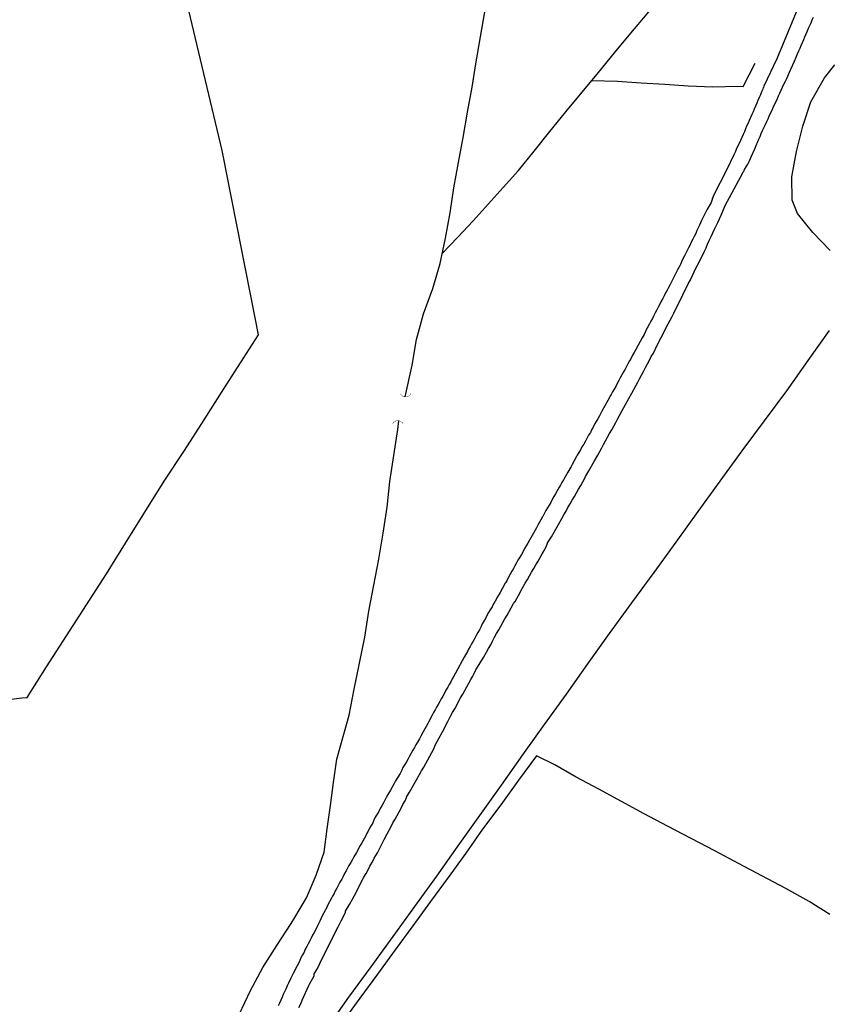
# Model space of a CAD drawing. Units: millimetres. Extents: x 190370 to 192780, y 1654891 to 1657665.
# Drawn here: x 192587 to 192699, y 1655742 to 1655879 of the extents above; entities that cross this region are included whole.
import ezdxf

# ---------------------------------------------------------------- set-up
doc = ezdxf.new("R2010")
doc.units = ezdxf.units.MM
for name, color, linetype in [('V-ACUDE', 4, 'Continuous'), ('V-BUEIRO', 5, 'Continuous'), ('V-LOTE', 1, 'Continuous'), ('V-REFERENCIA', 191, 'Continuous'), ('V-VALETA', 173, 'Continuous')]:
    doc.layers.add(name, color=color, linetype=linetype)

# ---------------------------------------------------------------- blocks, each defined once
blk = doc.blocks.new('305')
at = {"color": 0, "linetype": 'ByBlock', "lineweight": -2, "const_width": 0.05}
blk.add_lwpolyline([(0.73, 0.39, 0.60863), (-0.73, 0.38)], format="xyb", dxfattribs=at)

msp = doc.modelspace()

# ---------------------------------------------------------------- linework, layer by layer
at = {"layer": 'V-ACUDE'}
msp.add_lwpolyline([(192699.84, 1655846.73), (192697.41, 1655849.23), (192695.32, 1655851.85), (192694.57, 1655853.69), (192694.5, 1655856.93), (192695.18, 1655860.45), (192696.05, 1655863.97), (192697.15, 1655867.32), (192699.03, 1655870.67), (192700.49, 1655872.46)], dxfattribs=at)
msp.add_lwpolyline([(192699.84, 1655846.73), (192697.41, 1655849.23), (192695.32, 1655851.85), (192694.57, 1655853.69), (192694.5, 1655856.93), (192695.18, 1655860.45), (192696.05, 1655863.97), (192697.15, 1655867.32), (192699.03, 1655870.67), (192700.49, 1655872.46)], dxfattribs=at)
msp.add_lwpolyline([(192699.84, 1655846.73), (192697.41, 1655849.23), (192695.32, 1655851.85), (192694.57, 1655853.69), (192694.5, 1655856.93), (192695.18, 1655860.45), (192696.05, 1655863.97), (192697.15, 1655867.32), (192699.03, 1655870.67), (192700.49, 1655872.46)], dxfattribs=at)
at = {"layer": 'V-LOTE'}
for points in [[(192584.42, 1655784.29), (192587.72, 1655784.7), (192588.44, 1655784.79), (192591.14, 1655789), (192593.91, 1655793.3), (192596.68, 1655797.6), (192599.45, 1655801.9), (192602.11, 1655806.18), (192604.77, 1655810.46), (192607.47, 1655814.74), (192610.29, 1655819.01), (192613.01, 1655823.28), (192615.73, 1655827.55), (192618.45, 1655831.82), (192620.52, 1655835.06), (192619.55, 1655839.98), (192618.58, 1655844.9), (192617.61, 1655849.82), (192616.64, 1655854.74), (192615.67, 1655859.66), (192615.49, 1655860.6), (192614.33, 1655865.45), (192613.17, 1655870.3), (192612.01, 1655875.15), (192610.88, 1655880)], [(192584.42, 1655784.29), (192587.72, 1655784.7), (192588.44, 1655784.79), (192591.14, 1655789), (192593.91, 1655793.3), (192596.68, 1655797.6), (192599.45, 1655801.9), (192602.11, 1655806.18), (192604.77, 1655810.46), (192607.47, 1655814.74), (192610.29, 1655819.01), (192613.01, 1655823.28), (192615.73, 1655827.55), (192618.45, 1655831.82), (192620.52, 1655835.06), (192619.55, 1655839.98), (192618.58, 1655844.9), (192617.61, 1655849.82), (192616.64, 1655854.74), (192615.67, 1655859.66), (192615.49, 1655860.6), (192614.33, 1655865.45), (192613.17, 1655870.3), (192612.01, 1655875.15), (192610.88, 1655880)], [(192584.42, 1655784.29), (192587.72, 1655784.7), (192588.44, 1655784.79), (192591.14, 1655789), (192593.91, 1655793.3), (192596.68, 1655797.6), (192599.45, 1655801.9), (192602.11, 1655806.18), (192604.77, 1655810.46), (192607.47, 1655814.74), (192610.29, 1655819.01), (192613.01, 1655823.28), (192615.73, 1655827.55), (192618.45, 1655831.82), (192620.52, 1655835.06), (192619.55, 1655839.98), (192618.58, 1655844.9), (192617.61, 1655849.82), (192616.64, 1655854.74), (192615.67, 1655859.66), (192615.49, 1655860.6), (192614.33, 1655865.45), (192613.17, 1655870.3), (192612.01, 1655875.15), (192610.88, 1655880)], [(192630.12, 1655739.02), (192633.09, 1655743.22), (192636.17, 1655747.42), (192639.2, 1655751.62), (192642.23, 1655755.82), (192645.26, 1655760.02), (192648.23, 1655764.22), (192651.22, 1655768.42), (192654.25, 1655772.62), (192657.19, 1655776.82), (192660.23, 1655781.02), (192663.27, 1655785.22), (192666.24, 1655789.44), (192669.25, 1655793.66), (192672.33, 1655797.88), (192675.41, 1655802.1), (192678.49, 1655806.32), (192681.53, 1655810.54), (192684.57, 1655814.76), (192687.61, 1655818.98), (192690.71, 1655823.13), (192693.81, 1655827.28), (192696.77, 1655831.46), (192699.73, 1655835.64)], [(192630.12, 1655739.02), (192633.09, 1655743.22), (192636.17, 1655747.42), (192639.2, 1655751.62), (192642.23, 1655755.82), (192645.26, 1655760.02), (192648.23, 1655764.22), (192651.22, 1655768.42), (192654.25, 1655772.62), (192657.19, 1655776.82), (192660.23, 1655781.02), (192663.27, 1655785.22), (192666.24, 1655789.44), (192669.25, 1655793.66), (192672.33, 1655797.88), (192675.41, 1655802.1), (192678.49, 1655806.32), (192681.53, 1655810.54), (192684.57, 1655814.76), (192687.61, 1655818.98), (192690.71, 1655823.13), (192693.81, 1655827.28), (192696.77, 1655831.46), (192699.73, 1655835.64)], [(192630.12, 1655739.02), (192633.09, 1655743.22), (192636.17, 1655747.42), (192639.2, 1655751.62), (192642.23, 1655755.82), (192645.26, 1655760.02), (192648.23, 1655764.22), (192651.22, 1655768.42), (192654.25, 1655772.62), (192657.19, 1655776.82), (192660.23, 1655781.02), (192663.27, 1655785.22), (192666.24, 1655789.44), (192669.25, 1655793.66), (192672.33, 1655797.88), (192675.41, 1655802.1), (192678.49, 1655806.32), (192681.53, 1655810.54), (192684.57, 1655814.76), (192687.61, 1655818.98), (192690.71, 1655823.13), (192693.81, 1655827.28), (192696.77, 1655831.46), (192699.73, 1655835.64)]]:
    msp.add_lwpolyline(points, dxfattribs=at)
at = {"layer": 'V-REFERENCIA'}
for points in [[(192695.6, 1655880.86), (192694.02, 1655877.09), (192692.44, 1655873.32), (192690.65, 1655869.53), (192690.62, 1655869.5), (192690.6, 1655869.31), (192690.54, 1655869.26), (192690.5, 1655869.1), (192690.33, 1655868.72), (192690.16, 1655868.33), (192689.99, 1655867.95), (192689.82, 1655867.53), (192689.65, 1655867.15), (192689.46, 1655866.72), (192689.31, 1655866.34), (192689.14, 1655865.96), (192688.95, 1655865.58), (192688.8, 1655865.19), (192688.59, 1655864.77), (192688.44, 1655864.39), (192688.25, 1655863.96), (192688.1, 1655863.58), (192687.95, 1655863.2), (192687.78, 1655862.82), (192687.76, 1655862.8), (192687.4, 1655861.97), (192687.29, 1655861.73), (192686.91, 1655860.95), (192686.64, 1655860.36), (192686.47, 1655859.98), (192686.28, 1655859.59), (192686.08, 1655859.17), (192685.91, 1655858.79), (192685.7, 1655858.36), (192685.49, 1655857.98), (192683.63, 1655854.27), (192683.62, 1655854.2), (192683.58, 1655854.1), (192683.54, 1655853.97), (192683.49, 1655853.97), (192683.45, 1655853.82), (192683.33, 1655853.38), (192682.75, 1655852.38), (192682.75, 1655852.38), (192682.5, 1655851.89), (192682.01, 1655850.87), (192681.73, 1655850.26), (192681.54, 1655849.88), (192681.35, 1655849.5), (192681.2, 1655849.11), (192680.97, 1655848.69), (192680.78, 1655848.31), (192680.57, 1655847.88), (192680.4, 1655847.5), (192680.19, 1655847.12), (192679.99, 1655846.74), (192679.83, 1655846.36), (192679.61, 1655845.97), (192679.42, 1655845.59), (192679.23, 1655845.17), (192679.08, 1655844.79), (192679.04, 1655844.72), (192678.67, 1655844.04), (192677.96, 1655842.66), (192677.64, 1655842.03), (192677.41, 1655841.6), (192677.22, 1655841.22), (192677, 1655840.84), (192676.81, 1655840.46), (192676.62, 1655840.08), (192676.41, 1655839.7), (192676.22, 1655839.31), (192675.99, 1655838.89), (192675.79, 1655838.51), (192675.58, 1655838.08), (192675.37, 1655837.7), (192675.18, 1655837.32), (192674.97, 1655836.94), (192674.76, 1655836.56), (192674.54, 1655836.17), (192674.46, 1655836.02), (192674.03, 1655835.11), (192673.78, 1655834.62), (192673.19, 1655833.63), (192672.87, 1655833.03), (192672.63, 1655832.61), (192672.44, 1655832.23), (192672.21, 1655831.8), (192672, 1655831.42), (192671.79, 1655831.04), (192671.6, 1655830.66), (192671.38, 1655830.28), (192671.17, 1655829.89), (192670.96, 1655829.51), (192670.72, 1655829.09), (192670.51, 1655828.71), (192670.28, 1655828.28), (192670.09, 1655827.9), (192669.88, 1655827.52), (192669.64, 1655827.14), (192669.45, 1655826.75), (192669.37, 1655826.61), (192668.98, 1655825.95), (192668.18, 1655824.44), (192667.82, 1655823.83), (192667.59, 1655823.4), (192667.37, 1655823.02), (192667.16, 1655822.64), (192666.95, 1655822.26), (192666.74, 1655821.88), (192666.57, 1655821.49), (192666.33, 1655821.11), (192666.1, 1655820.69), (192665.89, 1655820.31), (192665.66, 1655819.88), (192665.4, 1655819.5), (192665.19, 1655819.12), (192664.98, 1655818.74), (192664.76, 1655818.35), (192664.66, 1655818.16), (192664.04, 1655817.08), (192663.92, 1655816.8), (192663.43, 1655816), (192663.09, 1655815.38), (192662.83, 1655814.96), (192662.62, 1655814.58), (192662.41, 1655814.2), (192662.2, 1655813.81), (192661.98, 1655813.43), (192661.73, 1655813.01), (192661.52, 1655812.63), (192661.29, 1655812.2), (192661.07, 1655811.82), (192660.84, 1655811.44), (192660.65, 1655811.06), (192660.41, 1655810.67), (192660.18, 1655810.25), (192659.99, 1655809.87), (192659.95, 1655809.8), (192659.29, 1655808.68), (192659.08, 1655808.28), (192658.48, 1655807.21), (192658.12, 1655806.56), (192657.91, 1655806.18), (192657.91, 1655806.18), (192657.68, 1655805.8), (192657.45, 1655805.41), (192657.23, 1655805.03), (192657, 1655804.61), (192656.79, 1655804.23), (192656.53, 1655803.8), (192656.32, 1655803.42), (192656.11, 1655803.04), (192655.9, 1655802.66), (192655.68, 1655802.27), (192655.45, 1655801.85), (192655.22, 1655801.47), (192655.01, 1655801.04), (192654.79, 1655800.66), (192654.77, 1655800.64), (192654.37, 1655799.92), (192654.07, 1655799.32), (192653.67, 1655798.71), (192653.35, 1655798.12), (192653.14, 1655797.73), (192652.93, 1655797.35), (192652.67, 1655796.93), (192652.46, 1655796.55), (192652.21, 1655796.12), (192652.01, 1655795.74), (192651.8, 1655795.36), (192651.57, 1655794.98), (192651.44, 1655794.59), (192651.19, 1655794.17), (192650.98, 1655793.79), (192650.72, 1655793.36), (192650.53, 1655792.98), (192650.32, 1655792.6), (192650.09, 1655792.22), (192649.92, 1655791.84), (192649.68, 1655791.46), (192649.58, 1655791.22), (192649.06, 1655790.35), (192648.81, 1655789.86), (192648.18, 1655788.76), (192647.86, 1655788.15), (192647.62, 1655787.72), (192647.41, 1655787.34), (192647.22, 1655786.96), (192646.99, 1655786.58), (192646.78, 1655786.19), (192646.52, 1655785.77), (192646.35, 1655785.39), (192646.1, 1655784.96), (192645.88, 1655784.58), (192645.67, 1655784.2), (192645.46, 1655783.82), (192645.25, 1655783.44), (192645.06, 1655783.05), (192644.82, 1655782.67), (192644.65, 1655782.31), (192644.12, 1655781.35), (192644.04, 1655781.17), (192643.4, 1655780.02), (192643.06, 1655779.41), (192642.85, 1655779.02), (192642.6, 1655778.6), (192642.36, 1655778.22), (192642.19, 1655777.84), (192641.96, 1655777.45), (192641.73, 1655777.07), (192641.49, 1655776.65), (192641.28, 1655776.27), (192641.05, 1655775.84), (192640.82, 1655775.46), (192640.58, 1655775.08), (192640.41, 1655774.7), (192640.22, 1655774.31), (192640.18, 1655774.25), (192639.54, 1655773.21), (192639.37, 1655772.85), (192638.84, 1655771.94), (192638.5, 1655771.3), (192638.27, 1655770.92), (192638.06, 1655770.54), (192637.87, 1655770.16), (192637.63, 1655769.77), (192637.42, 1655769.39), (192637.21, 1655768.97), (192637, 1655768.59), (192636.74, 1655768.16), (192636.53, 1655767.78), (192636.38, 1655767.4), (192636.15, 1655767.02), (192635.93, 1655766.64), (192635.74, 1655766.25), (192635.53, 1655765.87), (192635.41, 1655765.59), (192634.85, 1655764.62), (192634.66, 1655764.24), (192634.11, 1655763.28), (192633.77, 1655762.69), (192633.58, 1655762.31), (192633.33, 1655761.88), (192633.09, 1655761.5), (192633.09, 1655761.5), (192632.9, 1655761.12), (192632.71, 1655760.74), (192632.46, 1655760.36), (192632.29, 1655759.97), (192632.08, 1655759.59), (192631.84, 1655759.17), (192631.65, 1655758.79), (192631.42, 1655758.36), (192631.18, 1655757.98), (192631.02, 1655757.6), (192630.8, 1655757.22), (192630.68, 1655756.94), (192630.17, 1655756.01), (192629.87, 1655755.39), (192629.85, 1655755.33), (192629.34, 1655754.39), (192629.04, 1655753.78), (192628.85, 1655753.4), (192628.68, 1655753.02), (192628.47, 1655752.63), (192628.26, 1655752.21), (192628.05, 1655751.83), (192627.83, 1655751.4), (192627.66, 1655751.02), (192627.43, 1655750.64), (192627.24, 1655750.26), (192627.03, 1655749.88), (192626.86, 1655749.49), (192626.65, 1655749.11), (192626.43, 1655748.69), (192626.26, 1655748.31), (192626.16, 1655748.07), (192625.63, 1655747.08), (192625.33, 1655746.48), (192625.31, 1655746.42), (192624.97, 1655745.76), (192624.71, 1655745.17), (192624.52, 1655744.78), (192624.33, 1655744.36), (192624.14, 1655743.98), (192623.97, 1655743.6), (192623.8, 1655743.22), (192623.63, 1655742.83), (192623.44, 1655742.41), (192623.25, 1655742.03)], [(192695.6, 1655880.86), (192694.02, 1655877.09), (192692.44, 1655873.32), (192690.65, 1655869.53), (192690.62, 1655869.5), (192690.6, 1655869.31), (192690.54, 1655869.26), (192690.5, 1655869.1), (192690.33, 1655868.72), (192690.16, 1655868.33), (192689.99, 1655867.95), (192689.82, 1655867.53), (192689.65, 1655867.15), (192689.46, 1655866.72), (192689.31, 1655866.34), (192689.14, 1655865.96), (192688.95, 1655865.58), (192688.8, 1655865.19), (192688.59, 1655864.77), (192688.44, 1655864.39), (192688.25, 1655863.96), (192688.1, 1655863.58), (192687.95, 1655863.2), (192687.78, 1655862.82), (192687.76, 1655862.8), (192687.4, 1655861.97), (192687.29, 1655861.73), (192686.91, 1655860.95), (192686.64, 1655860.36), (192686.47, 1655859.98), (192686.28, 1655859.59), (192686.08, 1655859.17), (192685.91, 1655858.79), (192685.7, 1655858.36), (192685.49, 1655857.98), (192683.63, 1655854.27), (192683.62, 1655854.2), (192683.58, 1655854.1), (192683.54, 1655853.97), (192683.49, 1655853.97), (192683.45, 1655853.82), (192683.33, 1655853.38), (192682.75, 1655852.38), (192682.75, 1655852.38), (192682.5, 1655851.89), (192682.01, 1655850.87), (192681.73, 1655850.26), (192681.54, 1655849.88), (192681.35, 1655849.5), (192681.2, 1655849.11), (192680.97, 1655848.69), (192680.78, 1655848.31), (192680.57, 1655847.88), (192680.4, 1655847.5), (192680.19, 1655847.12), (192679.99, 1655846.74), (192679.83, 1655846.36), (192679.61, 1655845.97), (192679.42, 1655845.59), (192679.23, 1655845.17), (192679.08, 1655844.79), (192679.04, 1655844.72), (192678.67, 1655844.04), (192677.96, 1655842.66), (192677.64, 1655842.03), (192677.41, 1655841.6), (192677.22, 1655841.22), (192677, 1655840.84), (192676.81, 1655840.46), (192676.62, 1655840.08), (192676.41, 1655839.7), (192676.22, 1655839.31), (192675.99, 1655838.89), (192675.79, 1655838.51), (192675.58, 1655838.08), (192675.37, 1655837.7), (192675.18, 1655837.32), (192674.97, 1655836.94), (192674.76, 1655836.56), (192674.54, 1655836.17), (192674.46, 1655836.02), (192674.03, 1655835.11), (192673.78, 1655834.62), (192673.19, 1655833.63), (192672.87, 1655833.03), (192672.63, 1655832.61), (192672.44, 1655832.23), (192672.21, 1655831.8), (192672, 1655831.42), (192671.79, 1655831.04), (192671.6, 1655830.66), (192671.38, 1655830.28), (192671.17, 1655829.89), (192670.96, 1655829.51), (192670.72, 1655829.09), (192670.51, 1655828.71), (192670.28, 1655828.28), (192670.09, 1655827.9), (192669.88, 1655827.52), (192669.64, 1655827.14), (192669.45, 1655826.75), (192669.37, 1655826.61), (192668.98, 1655825.95), (192668.18, 1655824.44), (192667.82, 1655823.83), (192667.59, 1655823.4), (192667.37, 1655823.02), (192667.16, 1655822.64), (192666.95, 1655822.26), (192666.74, 1655821.88), (192666.57, 1655821.49), (192666.33, 1655821.11), (192666.1, 1655820.69), (192665.89, 1655820.31), (192665.66, 1655819.88), (192665.4, 1655819.5), (192665.19, 1655819.12), (192664.98, 1655818.74), (192664.76, 1655818.35), (192664.66, 1655818.16), (192664.04, 1655817.08), (192663.92, 1655816.8), (192663.43, 1655816), (192663.09, 1655815.38), (192662.83, 1655814.96), (192662.62, 1655814.58), (192662.41, 1655814.2), (192662.2, 1655813.81), (192661.98, 1655813.43), (192661.73, 1655813.01), (192661.52, 1655812.63), (192661.29, 1655812.2), (192661.07, 1655811.82), (192660.84, 1655811.44), (192660.65, 1655811.06), (192660.41, 1655810.67), (192660.18, 1655810.25), (192659.99, 1655809.87), (192659.95, 1655809.8), (192659.29, 1655808.68), (192659.08, 1655808.28), (192658.48, 1655807.21), (192658.12, 1655806.56), (192657.91, 1655806.18), (192657.91, 1655806.18), (192657.68, 1655805.8), (192657.45, 1655805.41), (192657.23, 1655805.03), (192657, 1655804.61), (192656.79, 1655804.23), (192656.53, 1655803.8), (192656.32, 1655803.42), (192656.11, 1655803.04), (192655.9, 1655802.66), (192655.68, 1655802.27), (192655.45, 1655801.85), (192655.22, 1655801.47), (192655.01, 1655801.04), (192654.79, 1655800.66), (192654.77, 1655800.64), (192654.37, 1655799.92), (192654.07, 1655799.32), (192653.67, 1655798.71), (192653.35, 1655798.12), (192653.14, 1655797.73), (192652.93, 1655797.35), (192652.67, 1655796.93), (192652.46, 1655796.55), (192652.21, 1655796.12), (192652.01, 1655795.74), (192651.8, 1655795.36), (192651.57, 1655794.98), (192651.44, 1655794.59), (192651.19, 1655794.17), (192650.98, 1655793.79), (192650.72, 1655793.36), (192650.53, 1655792.98), (192650.32, 1655792.6), (192650.09, 1655792.22), (192649.92, 1655791.84), (192649.68, 1655791.46), (192649.58, 1655791.22), (192649.06, 1655790.35), (192648.81, 1655789.86), (192648.18, 1655788.76), (192647.86, 1655788.15), (192647.62, 1655787.72), (192647.41, 1655787.34), (192647.22, 1655786.96), (192646.99, 1655786.58), (192646.78, 1655786.19), (192646.52, 1655785.77), (192646.35, 1655785.39), (192646.1, 1655784.96), (192645.88, 1655784.58), (192645.67, 1655784.2), (192645.46, 1655783.82), (192645.25, 1655783.44), (192645.06, 1655783.05), (192644.82, 1655782.67), (192644.65, 1655782.31), (192644.12, 1655781.35), (192644.04, 1655781.17), (192643.4, 1655780.02), (192643.06, 1655779.41), (192642.85, 1655779.02), (192642.6, 1655778.6), (192642.36, 1655778.22), (192642.19, 1655777.84), (192641.96, 1655777.45), (192641.73, 1655777.07), (192641.49, 1655776.65), (192641.28, 1655776.27), (192641.05, 1655775.84), (192640.82, 1655775.46), (192640.58, 1655775.08), (192640.41, 1655774.7), (192640.22, 1655774.31), (192640.18, 1655774.25), (192639.54, 1655773.21), (192639.37, 1655772.85), (192638.84, 1655771.94), (192638.5, 1655771.3), (192638.27, 1655770.92), (192638.06, 1655770.54), (192637.87, 1655770.16), (192637.63, 1655769.77), (192637.42, 1655769.39), (192637.21, 1655768.97), (192637, 1655768.59), (192636.74, 1655768.16), (192636.53, 1655767.78), (192636.38, 1655767.4), (192636.15, 1655767.02), (192635.93, 1655766.64), (192635.74, 1655766.25), (192635.53, 1655765.87), (192635.41, 1655765.59), (192634.85, 1655764.62), (192634.66, 1655764.24), (192634.11, 1655763.28), (192633.77, 1655762.69), (192633.58, 1655762.31), (192633.33, 1655761.88), (192633.09, 1655761.5), (192633.09, 1655761.5), (192632.9, 1655761.12), (192632.71, 1655760.74), (192632.46, 1655760.36), (192632.29, 1655759.97), (192632.08, 1655759.59), (192631.84, 1655759.17), (192631.65, 1655758.79), (192631.42, 1655758.36), (192631.18, 1655757.98), (192631.02, 1655757.6), (192630.8, 1655757.22), (192630.68, 1655756.94), (192630.17, 1655756.01), (192629.87, 1655755.39), (192629.85, 1655755.33), (192629.34, 1655754.39), (192629.04, 1655753.78), (192628.85, 1655753.4), (192628.68, 1655753.02), (192628.47, 1655752.63), (192628.26, 1655752.21), (192628.05, 1655751.83), (192627.83, 1655751.4), (192627.66, 1655751.02), (192627.43, 1655750.64), (192627.24, 1655750.26), (192627.03, 1655749.88), (192626.86, 1655749.49), (192626.65, 1655749.11), (192626.43, 1655748.69), (192626.26, 1655748.31), (192626.16, 1655748.07), (192625.63, 1655747.08), (192625.33, 1655746.48), (192625.31, 1655746.42), (192624.97, 1655745.76), (192624.71, 1655745.17), (192624.52, 1655744.78), (192624.33, 1655744.36), (192624.14, 1655743.98), (192623.97, 1655743.6), (192623.8, 1655743.22), (192623.63, 1655742.83), (192623.44, 1655742.41), (192623.25, 1655742.03)], [(192695.6, 1655880.86), (192694.02, 1655877.09), (192692.44, 1655873.32), (192690.65, 1655869.53), (192690.62, 1655869.5), (192690.6, 1655869.31), (192690.54, 1655869.26), (192690.5, 1655869.1), (192690.33, 1655868.72), (192690.16, 1655868.33), (192689.99, 1655867.95), (192689.82, 1655867.53), (192689.65, 1655867.15), (192689.46, 1655866.72), (192689.31, 1655866.34), (192689.14, 1655865.96), (192688.95, 1655865.58), (192688.8, 1655865.19), (192688.59, 1655864.77), (192688.44, 1655864.39), (192688.25, 1655863.96), (192688.1, 1655863.58), (192687.95, 1655863.2), (192687.78, 1655862.82), (192687.76, 1655862.8), (192687.4, 1655861.97), (192687.29, 1655861.73), (192686.91, 1655860.95), (192686.64, 1655860.36), (192686.47, 1655859.98), (192686.28, 1655859.59), (192686.08, 1655859.17), (192685.91, 1655858.79), (192685.7, 1655858.36), (192685.49, 1655857.98), (192683.63, 1655854.27), (192683.62, 1655854.2), (192683.58, 1655854.1), (192683.54, 1655853.97), (192683.49, 1655853.97), (192683.45, 1655853.82), (192683.33, 1655853.38), (192682.75, 1655852.38), (192682.75, 1655852.38), (192682.5, 1655851.89), (192682.01, 1655850.87), (192681.73, 1655850.26), (192681.54, 1655849.88), (192681.35, 1655849.5), (192681.2, 1655849.11), (192680.97, 1655848.69), (192680.78, 1655848.31), (192680.57, 1655847.88), (192680.4, 1655847.5), (192680.19, 1655847.12), (192679.99, 1655846.74), (192679.83, 1655846.36), (192679.61, 1655845.97), (192679.42, 1655845.59), (192679.23, 1655845.17), (192679.08, 1655844.79), (192679.04, 1655844.72), (192678.67, 1655844.04), (192677.96, 1655842.66), (192677.64, 1655842.03), (192677.41, 1655841.6), (192677.22, 1655841.22), (192677, 1655840.84), (192676.81, 1655840.46), (192676.62, 1655840.08), (192676.41, 1655839.7), (192676.22, 1655839.31), (192675.99, 1655838.89), (192675.79, 1655838.51), (192675.58, 1655838.08), (192675.37, 1655837.7), (192675.18, 1655837.32), (192674.97, 1655836.94), (192674.76, 1655836.56), (192674.54, 1655836.17), (192674.46, 1655836.02), (192674.03, 1655835.11), (192673.78, 1655834.62), (192673.19, 1655833.63), (192672.87, 1655833.03), (192672.63, 1655832.61), (192672.44, 1655832.23), (192672.21, 1655831.8), (192672, 1655831.42), (192671.79, 1655831.04), (192671.6, 1655830.66), (192671.38, 1655830.28), (192671.17, 1655829.89), (192670.96, 1655829.51), (192670.72, 1655829.09), (192670.51, 1655828.71), (192670.28, 1655828.28), (192670.09, 1655827.9), (192669.88, 1655827.52), (192669.64, 1655827.14), (192669.45, 1655826.75), (192669.37, 1655826.61), (192668.98, 1655825.95), (192668.18, 1655824.44), (192667.82, 1655823.83), (192667.59, 1655823.4), (192667.37, 1655823.02), (192667.16, 1655822.64), (192666.95, 1655822.26), (192666.74, 1655821.88), (192666.57, 1655821.49), (192666.33, 1655821.11), (192666.1, 1655820.69), (192665.89, 1655820.31), (192665.66, 1655819.88), (192665.4, 1655819.5), (192665.19, 1655819.12), (192664.98, 1655818.74), (192664.76, 1655818.35), (192664.66, 1655818.16), (192664.04, 1655817.08), (192663.92, 1655816.8), (192663.43, 1655816), (192663.09, 1655815.38), (192662.83, 1655814.96), (192662.62, 1655814.58), (192662.41, 1655814.2), (192662.2, 1655813.81), (192661.98, 1655813.43), (192661.73, 1655813.01), (192661.52, 1655812.63), (192661.29, 1655812.2), (192661.07, 1655811.82), (192660.84, 1655811.44), (192660.65, 1655811.06), (192660.41, 1655810.67), (192660.18, 1655810.25), (192659.99, 1655809.87), (192659.95, 1655809.8), (192659.29, 1655808.68), (192659.08, 1655808.28), (192658.48, 1655807.21), (192658.12, 1655806.56), (192657.91, 1655806.18), (192657.91, 1655806.18), (192657.68, 1655805.8), (192657.45, 1655805.41), (192657.23, 1655805.03), (192657, 1655804.61), (192656.79, 1655804.23), (192656.53, 1655803.8), (192656.32, 1655803.42), (192656.11, 1655803.04), (192655.9, 1655802.66), (192655.68, 1655802.27), (192655.45, 1655801.85), (192655.22, 1655801.47), (192655.01, 1655801.04), (192654.79, 1655800.66), (192654.77, 1655800.64), (192654.37, 1655799.92), (192654.07, 1655799.32), (192653.67, 1655798.71), (192653.35, 1655798.12), (192653.14, 1655797.73), (192652.93, 1655797.35), (192652.67, 1655796.93), (192652.46, 1655796.55), (192652.21, 1655796.12), (192652.01, 1655795.74), (192651.8, 1655795.36), (192651.57, 1655794.98), (192651.44, 1655794.59), (192651.19, 1655794.17), (192650.98, 1655793.79), (192650.72, 1655793.36), (192650.53, 1655792.98), (192650.32, 1655792.6), (192650.09, 1655792.22), (192649.92, 1655791.84), (192649.68, 1655791.46), (192649.58, 1655791.22), (192649.06, 1655790.35), (192648.81, 1655789.86), (192648.18, 1655788.76), (192647.86, 1655788.15), (192647.62, 1655787.72), (192647.41, 1655787.34), (192647.22, 1655786.96), (192646.99, 1655786.58), (192646.78, 1655786.19), (192646.52, 1655785.77), (192646.35, 1655785.39), (192646.1, 1655784.96), (192645.88, 1655784.58), (192645.67, 1655784.2), (192645.46, 1655783.82), (192645.25, 1655783.44), (192645.06, 1655783.05), (192644.82, 1655782.67), (192644.65, 1655782.31), (192644.12, 1655781.35), (192644.04, 1655781.17), (192643.4, 1655780.02), (192643.06, 1655779.41), (192642.85, 1655779.02), (192642.6, 1655778.6), (192642.36, 1655778.22), (192642.19, 1655777.84), (192641.96, 1655777.45), (192641.73, 1655777.07), (192641.49, 1655776.65), (192641.28, 1655776.27), (192641.05, 1655775.84), (192640.82, 1655775.46), (192640.58, 1655775.08), (192640.41, 1655774.7), (192640.22, 1655774.31), (192640.18, 1655774.25), (192639.54, 1655773.21), (192639.37, 1655772.85), (192638.84, 1655771.94), (192638.5, 1655771.3), (192638.27, 1655770.92), (192638.06, 1655770.54), (192637.87, 1655770.16), (192637.63, 1655769.77), (192637.42, 1655769.39), (192637.21, 1655768.97), (192637, 1655768.59), (192636.74, 1655768.16), (192636.53, 1655767.78), (192636.38, 1655767.4), (192636.15, 1655767.02), (192635.93, 1655766.64), (192635.74, 1655766.25), (192635.53, 1655765.87), (192635.41, 1655765.59), (192634.85, 1655764.62), (192634.66, 1655764.24), (192634.11, 1655763.28), (192633.77, 1655762.69), (192633.58, 1655762.31), (192633.33, 1655761.88), (192633.09, 1655761.5), (192633.09, 1655761.5), (192632.9, 1655761.12), (192632.71, 1655760.74), (192632.46, 1655760.36), (192632.29, 1655759.97), (192632.08, 1655759.59), (192631.84, 1655759.17), (192631.65, 1655758.79), (192631.42, 1655758.36), (192631.18, 1655757.98), (192631.02, 1655757.6), (192630.8, 1655757.22), (192630.68, 1655756.94), (192630.17, 1655756.01), (192629.87, 1655755.39), (192629.85, 1655755.33), (192629.34, 1655754.39), (192629.04, 1655753.78), (192628.85, 1655753.4), (192628.68, 1655753.02), (192628.47, 1655752.63), (192628.26, 1655752.21), (192628.05, 1655751.83), (192627.83, 1655751.4), (192627.66, 1655751.02), (192627.43, 1655750.64), (192627.24, 1655750.26), (192627.03, 1655749.88), (192626.86, 1655749.49), (192626.65, 1655749.11), (192626.43, 1655748.69), (192626.26, 1655748.31), (192626.16, 1655748.07), (192625.63, 1655747.08), (192625.33, 1655746.48), (192625.31, 1655746.42), (192624.97, 1655745.76), (192624.71, 1655745.17), (192624.52, 1655744.78), (192624.33, 1655744.36), (192624.14, 1655743.98), (192623.97, 1655743.6), (192623.8, 1655743.22), (192623.63, 1655742.83), (192623.44, 1655742.41), (192623.25, 1655742.03)], [(192626.14, 1655741.82), (192626.39, 1655742.32), (192626.6, 1655742.83), (192626.84, 1655743.34), (192627.07, 1655743.85), (192627.3, 1655744.36), (192627.53, 1655744.87), (192627.6, 1655745.02), (192628.02, 1655745.78), (192628.24, 1655746.21), (192628.28, 1655746.46), (192628.66, 1655747.12), (192629.04, 1655747.88), (192629.3, 1655748.39), (192629.55, 1655748.9), (192629.78, 1655749.41), (192630.06, 1655749.92), (192630.29, 1655750.43), (192630.59, 1655750.94), (192630.82, 1655751.45), (192631.06, 1655751.96), (192631.31, 1655752.46), (192631.57, 1655752.97), (192631.82, 1655753.44), (192632.01, 1655753.8), (192632.46, 1655754.69), (192632.61, 1655754.99), (192632.63, 1655755.14), (192633.18, 1655756.07), (192633.58, 1655756.83), (192633.84, 1655757.34), (192634.11, 1655757.85), (192634.37, 1655758.32), (192634.62, 1655758.83), (192634.88, 1655759.34), (192635.15, 1655759.85), (192635.47, 1655760.36), (192635.74, 1655760.86), (192636, 1655761.37), (192636.25, 1655761.84), (192636.53, 1655762.35), (192636.59, 1655762.5), (192637.06, 1655763.24), (192637.99, 1655765.09), (192638.4, 1655765.87), (192638.65, 1655766.38), (192638.93, 1655766.89), (192639.18, 1655767.4), (192639.48, 1655767.91), (192639.78, 1655768.42), (192640.03, 1655768.93), (192640.33, 1655769.44), (192640.58, 1655769.94), (192640.88, 1655770.45), (192640.88, 1655770.45), (192641.09, 1655770.92), (192641.09, 1655770.94), (192641.49, 1655771.66), (192642.47, 1655773.34), (192642.87, 1655774.1), (192643.17, 1655774.61), (192643.47, 1655775.12), (192643.74, 1655775.63), (192644.02, 1655776.14), (192644.29, 1655776.65), (192644.57, 1655777.16), (192644.84, 1655777.67), (192645.06, 1655778.18), (192645.33, 1655778.68), (192645.55, 1655779.09), (192646.08, 1655779.99), (192646.8, 1655781.42), (192647.18, 1655782.16), (192647.45, 1655782.67), (192647.75, 1655783.18), (192648.03, 1655783.69), (192648.3, 1655784.2), (192648.58, 1655784.71), (192648.9, 1655785.22), (192649.15, 1655785.73), (192649.43, 1655786.24), (192649.7, 1655786.75), (192650, 1655787.25), (192650.27, 1655787.72), (192650.36, 1655787.91), (192650.7, 1655788.59), (192651.74, 1655790.3), (192652.16, 1655791.07), (192652.46, 1655791.58), (192652.76, 1655792.09), (192652.99, 1655792.6), (192653.29, 1655793.11), (192653.56, 1655793.62), (192653.86, 1655794.13), (192654.14, 1655794.64), (192654.43, 1655795.15), (192654.71, 1655795.66), (192655.01, 1655796.16), (192655.3, 1655796.67), (192655.6, 1655797.18), (192655.88, 1655797.69), (192655.92, 1655797.8), (192656.15, 1655798.07), (192656.6, 1655798.92), (192657.13, 1655799.86), (192657.55, 1655800.62), (192657.83, 1655801.13), (192658.15, 1655801.64), (192658.42, 1655802.15), (192658.72, 1655802.66), (192658.99, 1655803.17), (192659.31, 1655803.67), (192659.59, 1655804.18), (192659.88, 1655804.69), (192660.16, 1655805.16), (192660.44, 1655805.67), (192660.63, 1655806.18), (192660.63, 1655806.2), (192661.18, 1655807.05), (192662.15, 1655808.77), (192662.6, 1655809.57), (192662.9, 1655810.08), (192663.2, 1655810.59), (192663.47, 1655811.1), (192663.79, 1655811.61), (192664.06, 1655812.12), (192664.36, 1655812.63), (192664.66, 1655813.14), (192664.95, 1655813.64), (192665.23, 1655814.15), (192665.53, 1655814.66), (192665.8, 1655815.17), (192665.91, 1655815.4), (192666.37, 1655816.21), (192667.16, 1655817.57), (192667.61, 1655818.35), (192667.9, 1655818.86), (192668.18, 1655819.37), (192668.39, 1655819.84), (192668.69, 1655820.35), (192668.96, 1655820.86), (192669.24, 1655821.37), (192669.54, 1655821.88), (192669.81, 1655822.38), (192670.09, 1655822.89), (192670.34, 1655823.36), (192670.62, 1655823.87), (192670.64, 1655823.93), (192671, 1655824.54), (192671.89, 1655826.2), (192672.34, 1655826.97), (192672.59, 1655827.48), (192672.89, 1655827.99), (192673.16, 1655828.49), (192673.4, 1655828.96), (192673.4, 1655828.96), (192673.67, 1655829.47), (192673.93, 1655829.98), (192674.2, 1655830.49), (192674.48, 1655831), (192674.76, 1655831.51), (192675.01, 1655832.02), (192675.33, 1655832.52), (192675.58, 1655833.03), (192675.61, 1655833.1), (192676.05, 1655834.05), (192676.71, 1655835.28), (192677.09, 1655836.05), (192677.37, 1655836.56), (192677.64, 1655837.06), (192677.9, 1655837.57), (192678.13, 1655838.04), (192678.38, 1655838.55), (192678.66, 1655839.06), (192678.89, 1655839.57), (192679.17, 1655840.08), (192679.4, 1655840.59), (192679.65, 1655841.1), (192679.91, 1655841.6), (192680.14, 1655842.11), (192680.15, 1655842.13), (192680.48, 1655842.65), (192681.27, 1655844.36), (192681.65, 1655845.13), (192681.9, 1655845.63), (192682.16, 1655846.14), (192682.39, 1655846.65), (192682.63, 1655847.12), (192682.84, 1655847.63), (192683.07, 1655848.14), (192683.33, 1655848.65), (192683.58, 1655849.16), (192683.79, 1655849.67), (192684.02, 1655850.17), (192684.24, 1655850.62), (192684.72, 1655851.64), (192685.26, 1655852.99), (192687.7, 1655857.49), (192687.72, 1655857.51), (192687.78, 1655857.62), (192687.84, 1655857.72), (192687.89, 1655857.79), (192687.97, 1655857.94), (192688.2, 1655858.32), (192688.4, 1655858.7), (192688.59, 1655859.08), (192688.78, 1655859.47), (192688.89, 1655859.7), (192689.39, 1655860.82), (192689.5, 1655861.06), (192689.9, 1655862.05), (192690.11, 1655862.52), (192690.28, 1655862.95), (192690.47, 1655863.37), (192690.65, 1655863.75), (192690.86, 1655864.18), (192691.05, 1655864.6), (192691.22, 1655864.98), (192691.39, 1655865.36), (192691.56, 1655865.75), (192691.77, 1655866.17), (192691.94, 1655866.55), (192692.13, 1655866.98), (192692.34, 1655867.4), (192692.51, 1655867.78), (192692.68, 1655868.16), (192692.85, 1655868.55), (192693.04, 1655868.97), (192693.21, 1655869.35), (192693.42, 1655869.78), (192693.62, 1655870.2), (192693.81, 1655870.56), (192694.19, 1655871.47), (192694.4, 1655871.88), (192694.87, 1655872.96), (192695.12, 1655873.55), (192695.31, 1655873.98), (192695.5, 1655874.4), (192695.67, 1655874.78), (192695.82, 1655875.16), (192696.01, 1655875.55), (192696.2, 1655875.97), (192696.33, 1655876.35), (192696.52, 1655876.78), (192696.67, 1655877.16), (192696.84, 1655877.54), (192697.01, 1655877.92), (192697.18, 1655878.3), (192697.35, 1655878.69), (192697.52, 1655879.07)], [(192626.14, 1655741.82), (192626.39, 1655742.32), (192626.6, 1655742.83), (192626.84, 1655743.34), (192627.07, 1655743.85), (192627.3, 1655744.36), (192627.53, 1655744.87), (192627.6, 1655745.02), (192628.02, 1655745.78), (192628.24, 1655746.21), (192628.28, 1655746.46), (192628.66, 1655747.12), (192629.04, 1655747.88), (192629.3, 1655748.39), (192629.55, 1655748.9), (192629.78, 1655749.41), (192630.06, 1655749.92), (192630.29, 1655750.43), (192630.59, 1655750.94), (192630.82, 1655751.45), (192631.06, 1655751.96), (192631.31, 1655752.46), (192631.57, 1655752.97), (192631.82, 1655753.44), (192632.01, 1655753.8), (192632.46, 1655754.69), (192632.61, 1655754.99), (192632.63, 1655755.14), (192633.18, 1655756.07), (192633.58, 1655756.83), (192633.84, 1655757.34), (192634.11, 1655757.85), (192634.37, 1655758.32), (192634.62, 1655758.83), (192634.88, 1655759.34), (192635.15, 1655759.85), (192635.47, 1655760.36), (192635.74, 1655760.86), (192636, 1655761.37), (192636.25, 1655761.84), (192636.53, 1655762.35), (192636.59, 1655762.5), (192637.06, 1655763.24), (192637.99, 1655765.09), (192638.4, 1655765.87), (192638.65, 1655766.38), (192638.93, 1655766.89), (192639.18, 1655767.4), (192639.48, 1655767.91), (192639.78, 1655768.42), (192640.03, 1655768.93), (192640.33, 1655769.44), (192640.58, 1655769.94), (192640.88, 1655770.45), (192640.88, 1655770.45), (192641.09, 1655770.92), (192641.09, 1655770.94), (192641.49, 1655771.66), (192642.47, 1655773.34), (192642.87, 1655774.1), (192643.17, 1655774.61), (192643.47, 1655775.12), (192643.74, 1655775.63), (192644.02, 1655776.14), (192644.29, 1655776.65), (192644.57, 1655777.16), (192644.84, 1655777.67), (192645.06, 1655778.18), (192645.33, 1655778.68), (192645.55, 1655779.09), (192646.08, 1655779.99), (192646.8, 1655781.42), (192647.18, 1655782.16), (192647.45, 1655782.67), (192647.75, 1655783.18), (192648.03, 1655783.69), (192648.3, 1655784.2), (192648.58, 1655784.71), (192648.9, 1655785.22), (192649.15, 1655785.73), (192649.43, 1655786.24), (192649.7, 1655786.75), (192650, 1655787.25), (192650.27, 1655787.72), (192650.36, 1655787.91), (192650.7, 1655788.59), (192651.74, 1655790.3), (192652.16, 1655791.07), (192652.46, 1655791.58), (192652.76, 1655792.09), (192652.99, 1655792.6), (192653.29, 1655793.11), (192653.56, 1655793.62), (192653.86, 1655794.13), (192654.14, 1655794.64), (192654.43, 1655795.15), (192654.71, 1655795.66), (192655.01, 1655796.16), (192655.3, 1655796.67), (192655.6, 1655797.18), (192655.88, 1655797.69), (192655.92, 1655797.8), (192656.15, 1655798.07), (192656.6, 1655798.92), (192657.13, 1655799.86), (192657.55, 1655800.62), (192657.83, 1655801.13), (192658.15, 1655801.64), (192658.42, 1655802.15), (192658.72, 1655802.66), (192658.99, 1655803.17), (192659.31, 1655803.67), (192659.59, 1655804.18), (192659.88, 1655804.69), (192660.16, 1655805.16), (192660.44, 1655805.67), (192660.63, 1655806.18), (192660.63, 1655806.2), (192661.18, 1655807.05), (192662.15, 1655808.77), (192662.6, 1655809.57), (192662.9, 1655810.08), (192663.2, 1655810.59), (192663.47, 1655811.1), (192663.79, 1655811.61), (192664.06, 1655812.12), (192664.36, 1655812.63), (192664.66, 1655813.14), (192664.95, 1655813.64), (192665.23, 1655814.15), (192665.53, 1655814.66), (192665.8, 1655815.17), (192665.91, 1655815.4), (192666.37, 1655816.21), (192667.16, 1655817.57), (192667.61, 1655818.35), (192667.9, 1655818.86), (192668.18, 1655819.37), (192668.39, 1655819.84), (192668.69, 1655820.35), (192668.96, 1655820.86), (192669.24, 1655821.37), (192669.54, 1655821.88), (192669.81, 1655822.38), (192670.09, 1655822.89), (192670.34, 1655823.36), (192670.62, 1655823.87), (192670.64, 1655823.93), (192671, 1655824.54), (192671.89, 1655826.2), (192672.34, 1655826.97), (192672.59, 1655827.48), (192672.89, 1655827.99), (192673.16, 1655828.49), (192673.4, 1655828.96), (192673.4, 1655828.96), (192673.67, 1655829.47), (192673.93, 1655829.98), (192674.2, 1655830.49), (192674.48, 1655831), (192674.76, 1655831.51), (192675.01, 1655832.02), (192675.33, 1655832.52), (192675.58, 1655833.03), (192675.61, 1655833.1), (192676.05, 1655834.05), (192676.71, 1655835.28), (192677.09, 1655836.05), (192677.37, 1655836.56), (192677.64, 1655837.06), (192677.9, 1655837.57), (192678.13, 1655838.04), (192678.38, 1655838.55), (192678.66, 1655839.06), (192678.89, 1655839.57), (192679.17, 1655840.08), (192679.4, 1655840.59), (192679.65, 1655841.1), (192679.91, 1655841.6), (192680.14, 1655842.11), (192680.15, 1655842.13), (192680.48, 1655842.65), (192681.27, 1655844.36), (192681.65, 1655845.13), (192681.9, 1655845.63), (192682.16, 1655846.14), (192682.39, 1655846.65), (192682.63, 1655847.12), (192682.84, 1655847.63), (192683.07, 1655848.14), (192683.33, 1655848.65), (192683.58, 1655849.16), (192683.79, 1655849.67), (192684.02, 1655850.17), (192684.24, 1655850.62), (192684.72, 1655851.64), (192685.26, 1655852.99), (192687.7, 1655857.49), (192687.72, 1655857.51), (192687.78, 1655857.62), (192687.84, 1655857.72), (192687.89, 1655857.79), (192687.97, 1655857.94), (192688.2, 1655858.32), (192688.4, 1655858.7), (192688.59, 1655859.08), (192688.78, 1655859.47), (192688.89, 1655859.7), (192689.39, 1655860.82), (192689.5, 1655861.06), (192689.9, 1655862.05), (192690.11, 1655862.52), (192690.28, 1655862.95), (192690.47, 1655863.37), (192690.65, 1655863.75), (192690.86, 1655864.18), (192691.05, 1655864.6), (192691.22, 1655864.98), (192691.39, 1655865.36), (192691.56, 1655865.75), (192691.77, 1655866.17), (192691.94, 1655866.55), (192692.13, 1655866.98), (192692.34, 1655867.4), (192692.51, 1655867.78), (192692.68, 1655868.16), (192692.85, 1655868.55), (192693.04, 1655868.97), (192693.21, 1655869.35), (192693.42, 1655869.78), (192693.62, 1655870.2), (192693.81, 1655870.56), (192694.19, 1655871.47), (192694.4, 1655871.88), (192694.87, 1655872.96), (192695.12, 1655873.55), (192695.31, 1655873.98), (192695.5, 1655874.4), (192695.67, 1655874.78), (192695.82, 1655875.16), (192696.01, 1655875.55), (192696.2, 1655875.97), (192696.33, 1655876.35), (192696.52, 1655876.78), (192696.67, 1655877.16), (192696.84, 1655877.54), (192697.01, 1655877.92), (192697.18, 1655878.3), (192697.35, 1655878.69), (192697.52, 1655879.07)], [(192626.14, 1655741.82), (192626.39, 1655742.32), (192626.6, 1655742.83), (192626.84, 1655743.34), (192627.07, 1655743.85), (192627.3, 1655744.36), (192627.53, 1655744.87), (192627.6, 1655745.02), (192628.02, 1655745.78), (192628.24, 1655746.21), (192628.28, 1655746.46), (192628.66, 1655747.12), (192629.04, 1655747.88), (192629.3, 1655748.39), (192629.55, 1655748.9), (192629.78, 1655749.41), (192630.06, 1655749.92), (192630.29, 1655750.43), (192630.59, 1655750.94), (192630.82, 1655751.45), (192631.06, 1655751.96), (192631.31, 1655752.46), (192631.57, 1655752.97), (192631.82, 1655753.44), (192632.01, 1655753.8), (192632.46, 1655754.69), (192632.61, 1655754.99), (192632.63, 1655755.14), (192633.18, 1655756.07), (192633.58, 1655756.83), (192633.84, 1655757.34), (192634.11, 1655757.85), (192634.37, 1655758.32), (192634.62, 1655758.83), (192634.88, 1655759.34), (192635.15, 1655759.85), (192635.47, 1655760.36), (192635.74, 1655760.86), (192636, 1655761.37), (192636.25, 1655761.84), (192636.53, 1655762.35), (192636.59, 1655762.5), (192637.06, 1655763.24), (192637.99, 1655765.09), (192638.4, 1655765.87), (192638.65, 1655766.38), (192638.93, 1655766.89), (192639.18, 1655767.4), (192639.48, 1655767.91), (192639.78, 1655768.42), (192640.03, 1655768.93), (192640.33, 1655769.44), (192640.58, 1655769.94), (192640.88, 1655770.45), (192640.88, 1655770.45), (192641.09, 1655770.92), (192641.09, 1655770.94), (192641.49, 1655771.66), (192642.47, 1655773.34), (192642.87, 1655774.1), (192643.17, 1655774.61), (192643.47, 1655775.12), (192643.74, 1655775.63), (192644.02, 1655776.14), (192644.29, 1655776.65), (192644.57, 1655777.16), (192644.84, 1655777.67), (192645.06, 1655778.18), (192645.33, 1655778.68), (192645.55, 1655779.09), (192646.08, 1655779.99), (192646.8, 1655781.42), (192647.18, 1655782.16), (192647.45, 1655782.67), (192647.75, 1655783.18), (192648.03, 1655783.69), (192648.3, 1655784.2), (192648.58, 1655784.71), (192648.9, 1655785.22), (192649.15, 1655785.73), (192649.43, 1655786.24), (192649.7, 1655786.75), (192650, 1655787.25), (192650.27, 1655787.72), (192650.36, 1655787.91), (192650.7, 1655788.59), (192651.74, 1655790.3), (192652.16, 1655791.07), (192652.46, 1655791.58), (192652.76, 1655792.09), (192652.99, 1655792.6), (192653.29, 1655793.11), (192653.56, 1655793.62), (192653.86, 1655794.13), (192654.14, 1655794.64), (192654.43, 1655795.15), (192654.71, 1655795.66), (192655.01, 1655796.16), (192655.3, 1655796.67), (192655.6, 1655797.18), (192655.88, 1655797.69), (192655.92, 1655797.8), (192656.15, 1655798.07), (192656.6, 1655798.92), (192657.13, 1655799.86), (192657.55, 1655800.62), (192657.83, 1655801.13), (192658.15, 1655801.64), (192658.42, 1655802.15), (192658.72, 1655802.66), (192658.99, 1655803.17), (192659.31, 1655803.67), (192659.59, 1655804.18), (192659.88, 1655804.69), (192660.16, 1655805.16), (192660.44, 1655805.67), (192660.63, 1655806.18), (192660.63, 1655806.2), (192661.18, 1655807.05), (192662.15, 1655808.77), (192662.6, 1655809.57), (192662.9, 1655810.08), (192663.2, 1655810.59), (192663.47, 1655811.1), (192663.79, 1655811.61), (192664.06, 1655812.12), (192664.36, 1655812.63), (192664.66, 1655813.14), (192664.95, 1655813.64), (192665.23, 1655814.15), (192665.53, 1655814.66), (192665.8, 1655815.17), (192665.91, 1655815.4), (192666.37, 1655816.21), (192667.16, 1655817.57), (192667.61, 1655818.35), (192667.9, 1655818.86), (192668.18, 1655819.37), (192668.39, 1655819.84), (192668.69, 1655820.35), (192668.96, 1655820.86), (192669.24, 1655821.37), (192669.54, 1655821.88), (192669.81, 1655822.38), (192670.09, 1655822.89), (192670.34, 1655823.36), (192670.62, 1655823.87), (192670.64, 1655823.93), (192671, 1655824.54), (192671.89, 1655826.2), (192672.34, 1655826.97), (192672.59, 1655827.48), (192672.89, 1655827.99), (192673.16, 1655828.49), (192673.4, 1655828.96), (192673.4, 1655828.96), (192673.67, 1655829.47), (192673.93, 1655829.98), (192674.2, 1655830.49), (192674.48, 1655831), (192674.76, 1655831.51), (192675.01, 1655832.02), (192675.33, 1655832.52), (192675.58, 1655833.03), (192675.61, 1655833.1), (192676.05, 1655834.05), (192676.71, 1655835.28), (192677.09, 1655836.05), (192677.37, 1655836.56), (192677.64, 1655837.06), (192677.9, 1655837.57), (192678.13, 1655838.04), (192678.38, 1655838.55), (192678.66, 1655839.06), (192678.89, 1655839.57), (192679.17, 1655840.08), (192679.4, 1655840.59), (192679.65, 1655841.1), (192679.91, 1655841.6), (192680.14, 1655842.11), (192680.15, 1655842.13), (192680.48, 1655842.65), (192681.27, 1655844.36), (192681.65, 1655845.13), (192681.9, 1655845.63), (192682.16, 1655846.14), (192682.39, 1655846.65), (192682.63, 1655847.12), (192682.84, 1655847.63), (192683.07, 1655848.14), (192683.33, 1655848.65), (192683.58, 1655849.16), (192683.79, 1655849.67), (192684.02, 1655850.17), (192684.24, 1655850.62), (192684.72, 1655851.64), (192685.26, 1655852.99), (192687.7, 1655857.49), (192687.72, 1655857.51), (192687.78, 1655857.62), (192687.84, 1655857.72), (192687.89, 1655857.79), (192687.97, 1655857.94), (192688.2, 1655858.32), (192688.4, 1655858.7), (192688.59, 1655859.08), (192688.78, 1655859.47), (192688.89, 1655859.7), (192689.39, 1655860.82), (192689.5, 1655861.06), (192689.9, 1655862.05), (192690.11, 1655862.52), (192690.28, 1655862.95), (192690.47, 1655863.37), (192690.65, 1655863.75), (192690.86, 1655864.18), (192691.05, 1655864.6), (192691.22, 1655864.98), (192691.39, 1655865.36), (192691.56, 1655865.75), (192691.77, 1655866.17), (192691.94, 1655866.55), (192692.13, 1655866.98), (192692.34, 1655867.4), (192692.51, 1655867.78), (192692.68, 1655868.16), (192692.85, 1655868.55), (192693.04, 1655868.97), (192693.21, 1655869.35), (192693.42, 1655869.78), (192693.62, 1655870.2), (192693.81, 1655870.56), (192694.19, 1655871.47), (192694.4, 1655871.88), (192694.87, 1655872.96), (192695.12, 1655873.55), (192695.31, 1655873.98), (192695.5, 1655874.4), (192695.67, 1655874.78), (192695.82, 1655875.16), (192696.01, 1655875.55), (192696.2, 1655875.97), (192696.33, 1655876.35), (192696.52, 1655876.78), (192696.67, 1655877.16), (192696.84, 1655877.54), (192697.01, 1655877.92), (192697.18, 1655878.3), (192697.35, 1655878.69), (192697.52, 1655879.07)]]:
    msp.add_lwpolyline(points, dxfattribs=at)
at = {"layer": 'V-VALETA'}
for points in [[(192646.02, 1655846.32), (192648.17, 1655848.57), (192650.3, 1655850.84), (192652.4, 1655853.16), (192654.5, 1655855.48), (192656.6, 1655857.8), (192658.78, 1655860.52), (192660.96, 1655863.24), (192663.18, 1655865.96), (192665.43, 1655868.68), (192667.68, 1655871.4), (192669.93, 1655874.12), (192672.18, 1655876.84), (192674.43, 1655879.56), (192676.68, 1655882.28), (192679.78, 1655884.95), (192682.36, 1655888.36), (192684.97, 1655891.68), (192687.58, 1655895), (192690.09, 1655898.32), (192691.86, 1655900.5)], [(192646.02, 1655846.32), (192648.17, 1655848.57), (192650.3, 1655850.84), (192652.4, 1655853.16), (192654.5, 1655855.48), (192656.6, 1655857.8), (192658.78, 1655860.52), (192660.96, 1655863.24), (192663.18, 1655865.96), (192665.43, 1655868.68), (192667.68, 1655871.4), (192669.93, 1655874.12), (192672.18, 1655876.84), (192674.43, 1655879.56), (192676.68, 1655882.28), (192679.78, 1655884.95), (192682.36, 1655888.36), (192684.97, 1655891.68), (192687.58, 1655895), (192690.09, 1655898.32), (192691.86, 1655900.5)], [(192646.02, 1655846.32), (192648.17, 1655848.57), (192650.3, 1655850.84), (192652.4, 1655853.16), (192654.5, 1655855.48), (192656.6, 1655857.8), (192658.78, 1655860.52), (192660.96, 1655863.24), (192663.18, 1655865.96), (192665.43, 1655868.68), (192667.68, 1655871.4), (192669.93, 1655874.12), (192672.18, 1655876.84), (192674.43, 1655879.56), (192676.68, 1655882.28), (192679.78, 1655884.95), (192682.36, 1655888.36), (192684.97, 1655891.68), (192687.58, 1655895), (192690.09, 1655898.32), (192691.86, 1655900.5)], [(192640.89, 1655826.44), (192641.87, 1655830.83), (192642.46, 1655834.41), (192643.43, 1655837.97), (192644.7, 1655841.46), (192645.73, 1655844.95), (192646.46, 1655848.44), (192647.11, 1655851.93), (192647.65, 1655855.42), (192648.28, 1655858.91), (192648.91, 1655862.4), (192649.54, 1655865.89), (192650.17, 1655869.38), (192650.71, 1655872.87), (192651.32, 1655876.35), (192651.93, 1655879.83)], [(192640.89, 1655826.44), (192641.87, 1655830.83), (192642.46, 1655834.41), (192643.43, 1655837.97), (192644.7, 1655841.46), (192645.73, 1655844.95), (192646.46, 1655848.44), (192647.11, 1655851.93), (192647.65, 1655855.42), (192648.28, 1655858.91), (192648.91, 1655862.4), (192649.54, 1655865.89), (192650.17, 1655869.38), (192650.71, 1655872.87), (192651.32, 1655876.35), (192651.93, 1655879.83)], [(192640.89, 1655826.44), (192641.87, 1655830.83), (192642.46, 1655834.41), (192643.43, 1655837.97), (192644.7, 1655841.46), (192645.73, 1655844.95), (192646.46, 1655848.44), (192647.11, 1655851.93), (192647.65, 1655855.42), (192648.28, 1655858.91), (192648.91, 1655862.4), (192649.54, 1655865.89), (192650.17, 1655869.38), (192650.71, 1655872.87), (192651.32, 1655876.35), (192651.93, 1655879.83)], [(192666.78, 1655870.31), (192670.36, 1655870.2), (192673.62, 1655869.99), (192676.88, 1655869.78), (192680.14, 1655869.57), (192683.55, 1655869.42), (192687.05, 1655869.5), (192687.77, 1655869.47), (192689.42, 1655872.72)], [(192666.78, 1655870.31), (192670.36, 1655870.2), (192673.62, 1655869.99), (192676.88, 1655869.78), (192680.14, 1655869.57), (192683.55, 1655869.42), (192687.05, 1655869.5), (192687.77, 1655869.47), (192689.42, 1655872.72)], [(192666.78, 1655870.31), (192670.36, 1655870.2), (192673.62, 1655869.99), (192676.88, 1655869.78), (192680.14, 1655869.57), (192683.55, 1655869.42), (192687.05, 1655869.5), (192687.77, 1655869.47), (192689.42, 1655872.72)], [(192617.85, 1655740.81), (192619.43, 1655744.15), (192621.15, 1655747.35), (192623.09, 1655750.4), (192625.08, 1655753.45), (192625.6, 1655754.25), (192627.18, 1655757.01), (192628.55, 1655760.14), (192629.63, 1655763.34), (192630.07, 1655766.56), (192630.51, 1655769.78), (192630.95, 1655773), (192631.39, 1655776.22), (192633.1, 1655782.33), (192633.83, 1655785.93), (192634.56, 1655789.53), (192635.29, 1655793.13), (192635.85, 1655796.73), (192636.53, 1655800.33), (192637.21, 1655803.93), (192637.84, 1655807.53), (192638.4, 1655811.13), (192638.77, 1655814.73), (192639.31, 1655818.33), (192639.85, 1655821.93), (192640.01, 1655823.14)], [(192617.85, 1655740.81), (192619.43, 1655744.15), (192621.15, 1655747.35), (192623.09, 1655750.4), (192625.08, 1655753.45), (192625.6, 1655754.25), (192627.18, 1655757.01), (192628.55, 1655760.14), (192629.63, 1655763.34), (192630.07, 1655766.56), (192630.51, 1655769.78), (192630.95, 1655773), (192631.39, 1655776.22), (192633.1, 1655782.33), (192633.83, 1655785.93), (192634.56, 1655789.53), (192635.29, 1655793.13), (192635.85, 1655796.73), (192636.53, 1655800.33), (192637.21, 1655803.93), (192637.84, 1655807.53), (192638.4, 1655811.13), (192638.77, 1655814.73), (192639.31, 1655818.33), (192639.85, 1655821.93), (192640.01, 1655823.14)], [(192617.85, 1655740.81), (192619.43, 1655744.15), (192621.15, 1655747.35), (192623.09, 1655750.4), (192625.08, 1655753.45), (192625.6, 1655754.25), (192627.18, 1655757.01), (192628.55, 1655760.14), (192629.63, 1655763.34), (192630.07, 1655766.56), (192630.51, 1655769.78), (192630.95, 1655773), (192631.39, 1655776.22), (192633.1, 1655782.33), (192633.83, 1655785.93), (192634.56, 1655789.53), (192635.29, 1655793.13), (192635.85, 1655796.73), (192636.53, 1655800.33), (192637.21, 1655803.93), (192637.84, 1655807.53), (192638.4, 1655811.13), (192638.77, 1655814.73), (192639.31, 1655818.33), (192639.85, 1655821.93), (192640.01, 1655823.14)], [(192699.78, 1655754.7), (192696.93, 1655756.51), (192693.68, 1655758.3), (192690.36, 1655760.04), (192687.13, 1655761.78), (192683.83, 1655763.5), (192680.56, 1655765.22), (192677.29, 1655766.94), (192674.02, 1655768.66), (192670.88, 1655770.35), (192667.74, 1655772.04), (192664.6, 1655773.73), (192661.66, 1655775.42), (192659.09, 1655776.67), (192656.62, 1655773.29), (192654.15, 1655769.91), (192651.61, 1655766.54), (192649.28, 1655763.17), (192646.83, 1655759.82), (192644.38, 1655756.47), (192641.93, 1655753.12), (192639.48, 1655749.77), (192637.03, 1655746.42), (192634.58, 1655743.07), (192632.13, 1655739.72)], [(192699.78, 1655754.7), (192696.93, 1655756.51), (192693.68, 1655758.3), (192690.36, 1655760.04), (192687.13, 1655761.78), (192683.83, 1655763.5), (192680.56, 1655765.22), (192677.29, 1655766.94), (192674.02, 1655768.66), (192670.88, 1655770.35), (192667.74, 1655772.04), (192664.6, 1655773.73), (192661.66, 1655775.42), (192659.09, 1655776.67), (192656.62, 1655773.29), (192654.15, 1655769.91), (192651.61, 1655766.54), (192649.28, 1655763.17), (192646.83, 1655759.82), (192644.38, 1655756.47), (192641.93, 1655753.12), (192639.48, 1655749.77), (192637.03, 1655746.42), (192634.58, 1655743.07), (192632.13, 1655739.72)], [(192699.78, 1655754.7), (192696.93, 1655756.51), (192693.68, 1655758.3), (192690.36, 1655760.04), (192687.13, 1655761.78), (192683.83, 1655763.5), (192680.56, 1655765.22), (192677.29, 1655766.94), (192674.02, 1655768.66), (192670.88, 1655770.35), (192667.74, 1655772.04), (192664.6, 1655773.73), (192661.66, 1655775.42), (192659.09, 1655776.67), (192656.62, 1655773.29), (192654.15, 1655769.91), (192651.61, 1655766.54), (192649.28, 1655763.17), (192646.83, 1655759.82), (192644.38, 1655756.47), (192641.93, 1655753.12), (192639.48, 1655749.77), (192637.03, 1655746.42), (192634.58, 1655743.07), (192632.13, 1655739.72)]]:
    msp.add_lwpolyline(points, dxfattribs=at)

# ---------------------------------------------------------------- block references
at = {"layer": 'V-BUEIRO', "rotation": 181}
msp.add_blockref('305', (192640.95, 1655827.27), dxfattribs=at)
msp.add_blockref('305', (192640.95, 1655827.27), dxfattribs=at)
msp.add_blockref('305', (192640.95, 1655827.27), dxfattribs=at)
at = {"layer": 'V-BUEIRO', "xscale": 0.999998301267624, "yscale": 0.999998301267624, "zscale": 0.999998301267624}
msp.add_blockref('305', (192639.88, 1655822.32), dxfattribs=at)
msp.add_blockref('305', (192639.88, 1655822.32), dxfattribs=at)
msp.add_blockref('305', (192639.88, 1655822.32), dxfattribs=at)

doc.saveas('drawing.dxf')
